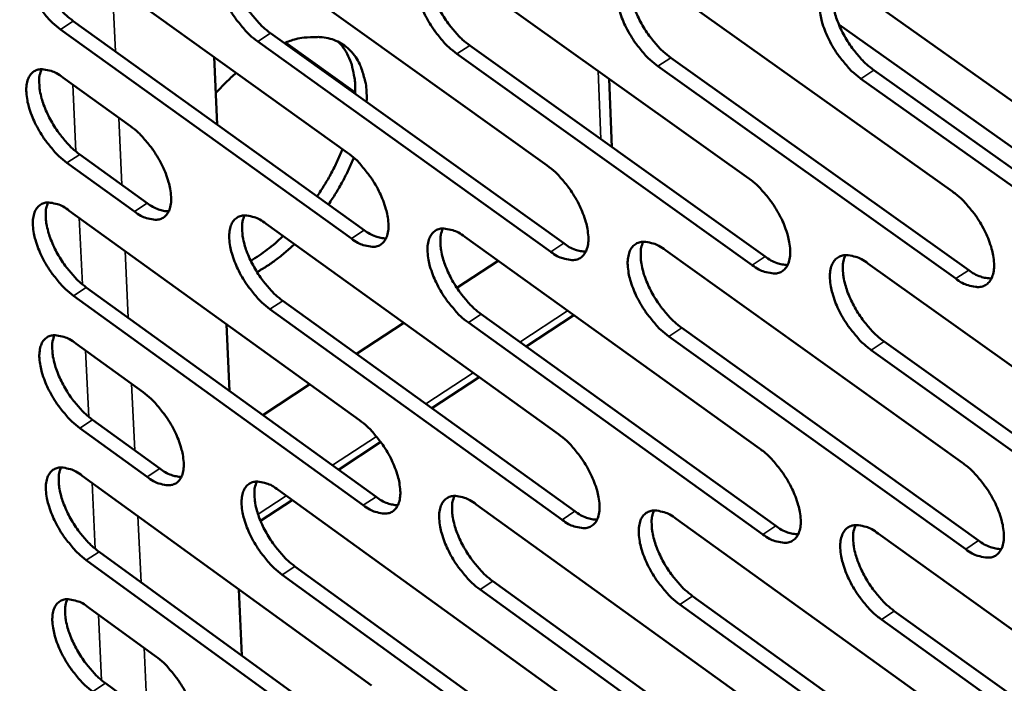
# Model space of a CAD drawing. Units: millimetres. Extents: x 65 to 5840, y 100 to 4100.
# Drawn here: x 4849 to 4915, y 2713 to 2757 of the extents above; entities that cross this region are included whole.
import ezdxf

# ---------------------------------------------------------------- set-up
doc = ezdxf.new("R2010")
doc.units = ezdxf.units.MM
doc.header["$LTSCALE"] = 20
doc.layers.add('Visible (ISO)', color=7, linetype='Continuous', lineweight=50)
doc.layers.add('Visible Narrow (ISO)', color=7, linetype='Continuous', lineweight=35)

msp = doc.modelspace()

# ---------------------------------------------------------------- linework, layer by layer
at = {"layer": 'Visible (ISO)'}
for p, q in [((4851.369, 2762.083), (4870.851, 2748.11)), ((4864.575, 2761.298), (4884.21, 2747.252)), ((4877.91, 2760.505), (4897.702, 2746.387)), ((4891.378, 2759.704), (4911.327, 2745.512)), ((4904.979, 2758.895), (4925.088, 2744.629)), ((4852.506, 2756.914), (4871.967, 2742.937)), ((4927.878, 2739.531), (4903.718, 2756.687)), ((4871.108, 2742.375), (4851.648, 2756.357)), ((4865.7, 2756.104), (4885.314, 2742.055)), ((4884.453, 2741.49), (4864.84, 2755.545)), ((4879.023, 2755.287), (4898.792, 2741.165)), ((4897.93, 2740.597), (4878.161, 2754.724)), ((4861.925, 2754.512), (4862.135, 2749.998)), ((4892.478, 2754.461), (4912.405, 2740.266)), ((4911.54, 2739.695), (4891.614, 2753.896)), ((4906.065, 2753.628), (4926.152, 2739.358)), ((4851.804, 2753.142), (4856.327, 2749.889)), ((4888.349, 2753.058), (4888.538, 2748.49)), ((4925.286, 2738.784), (4905.2, 2753.059)), ((4856.6, 2744.182), (4852.082, 2747.437)), ((4852.939, 2747.994), (4857.457, 2744.74)), ((4852.238, 2744.233), (4871.653, 2730.233)), ((4865.4, 2743.364), (4884.968, 2729.291)), ((4878.691, 2742.486), (4898.413, 2728.34)), ((4892.113, 2741.6), (4911.992, 2727.38)), ((4878.166, 2739.071), (4880.928, 2740.882)), ((4905.667, 2740.704), (4925.705, 2726.41)), ((4853.37, 2739.106), (4872.764, 2725.103)), ((4871.908, 2724.54), (4852.515, 2738.549)), ((4866.52, 2738.213), (4886.066, 2724.137)), ((4885.209, 2723.571), (4865.663, 2737.653)), ((4879.799, 2737.311), (4899.499, 2723.162)), ((4885.983, 2737.256), (4882.794, 2735.16)), ((4862.758, 2736.647), (4862.966, 2732.177)), ((4871.447, 2734.666), (4874.611, 2736.74)), ((4898.64, 2722.594), (4878.94, 2736.748)), ((4893.208, 2736.401), (4913.065, 2722.178)), ((4912.204, 2721.606), (4892.347, 2735.834)), ((4852.671, 2735.357), (4857.178, 2732.098)), ((4925.902, 2720.609), (4905.887, 2734.912)), ((4906.749, 2735.481), (4926.765, 2721.183)), ((4879.665, 2733.105), (4876.501, 2731.026)), ((4865.196, 2730.567), (4868.335, 2732.626)), ((4857.449, 2726.432), (4852.946, 2729.693)), ((4853.8, 2730.251), (4858.302, 2726.991)), ((4873.074, 2728.774), (4870.249, 2726.918)), ((4853.101, 2726.512), (4872.449, 2712.486)), ((4866.22, 2725.56), (4885.72, 2711.461)), ((4867.154, 2724.885), (4865.03, 2723.489)), ((4879.466, 2724.599), (4899.12, 2710.426)), ((4892.843, 2723.628), (4912.652, 2709.381)), ((4906.351, 2722.647), (4926.318, 2708.326)), ((4854.228, 2721.427), (4873.555, 2707.397)), ((4872.703, 2706.834), (4853.376, 2720.868)), ((4867.335, 2720.452), (4886.813, 2706.349)), ((4885.959, 2705.783), (4866.481, 2719.89)), ((4880.569, 2719.467), (4900.201, 2705.291)), ((4863.585, 2718.912), (4863.791, 2714.485)), ((4899.345, 2704.721), (4879.713, 2718.902)), ((4893.933, 2718.472), (4913.72, 2704.222)), ((4912.862, 2703.65), (4893.075, 2717.904)), ((4853.53, 2717.7), (4858.022, 2714.435)), ((4907.428, 2717.468), (4927.372, 2703.143)), ((4926.513, 2702.567), (4906.569, 2716.897)), ((4854.655, 2712.635), (4859.142, 2709.37))]:
    msp.add_line(p, q, dxfattribs=at)
at = {"layer": 'Visible (ISO)', "flags": 128}
for points in [[(4851.648, 2756.357, -0.020264), (4851.111, 2756.795, -0.036517), (4850.843, 2757.07, -0.006051), (4850.27, 2757.768, -0.019501), (4850.103, 2757.994, -0.018461), (4849.787, 2758.498, -0.018011), (4849.501, 2759.037, -0.021543), (4849.288, 2759.528, -0.019207), (4849.095, 2760.097, -0.029038), (4848.991, 2760.539, -0.024523), (4848.925, 2761.073, -0.044625), (4848.931, 2761.457, -0.041127), (4849.008, 2761.867, -0.070361), (4849.137, 2762.164, -0.073892), (4849.336, 2762.402, -0.083683), (4849.583, 2762.557, -0.081247), (4849.876, 2762.625, -0.055969), (4850.095, 2762.616, -0.024872), (4850.577, 2762.516, -0.061354), (4850.949, 2762.368, -0.048332), (4851.369, 2762.083)], [(4849.949, 2762.63, 0.033794), (4849.818, 2762.227, 0.060638), (4849.788, 2761.992, 0.015228), (4849.803, 2761.441, 0.031767), (4849.834, 2761.178, 0.019701), (4849.948, 2760.676, 0.02268), (4850.083, 2760.251, 0.016923), (4850.29, 2759.743, 0.018248), (4850.515, 2759.286, 0.016505), (4850.79, 2758.813, 0.016538), (4851.095, 2758.36, 0.018092), (4851.239, 2758.175, 0.005141), (4851.777, 2757.548, 0.034046), (4852.02, 2757.306, 0.018678), (4852.506, 2756.914)], [(4864.84, 2755.545, -0.020331), (4864.299, 2755.984, -0.036604), (4864.029, 2756.262, -0.006086), (4863.452, 2756.962, -0.019568), (4863.284, 2757.189, -0.018558), (4862.966, 2757.696, -0.018096), (4862.679, 2758.238, -0.021668), (4862.466, 2758.732, -0.01932), (4862.272, 2759.304, -0.029205), (4862.169, 2759.748, -0.024697), (4862.104, 2760.283, -0.044818), (4862.111, 2760.67, -0.041377), (4862.19, 2761.081, -0.070385), (4862.321, 2761.38, -0.073833), (4862.522, 2761.619, -0.083237), (4862.773, 2761.774, -0.080814), (4863.069, 2761.843, -0.055659), (4863.29, 2761.833, -0.024755), (4863.776, 2761.733, -0.061255), (4864.151, 2761.584, -0.048173), (4864.575, 2761.298)], [(4863.133, 2761.847, 0.033943), (4863, 2761.443, 0.060821), (4862.97, 2761.207, 0.015333), (4862.983, 2760.653, 0.031916), (4863.014, 2760.388, 0.019819), (4863.128, 2759.885, 0.022803), (4863.263, 2759.457, 0.017011), (4863.471, 2758.947, 0.018345), (4863.696, 2758.488, 0.016575), (4863.973, 2758.013, 0.016618), (4864.279, 2757.558, 0.018147), (4864.425, 2757.371, 0.005167), (4864.965, 2756.742, 0.034118), (4865.21, 2756.498, 0.018733), (4865.7, 2756.104)], [(4878.161, 2754.724, -0.020398), (4877.617, 2755.166, -0.03669), (4877.344, 2755.445, -0.006121), (4876.764, 2756.149, -0.019635), (4876.595, 2756.377, -0.018656), (4876.275, 2756.886, -0.018182), (4875.987, 2757.431, -0.021794), (4875.773, 2757.927, -0.019434), (4875.579, 2758.502, -0.029373), (4875.476, 2758.949, -0.024875), (4875.412, 2759.486, -0.045013), (4875.42, 2759.875, -0.041628), (4875.501, 2760.288, -0.070405), (4875.634, 2760.589, -0.073771), (4875.838, 2760.828, -0.082788), (4876.092, 2760.984, -0.080381), (4876.391, 2761.053, -0.05535), (4876.614, 2761.043, -0.024639), (4877.105, 2760.942, -0.061155), (4877.483, 2760.793, -0.048014), (4877.91, 2760.505)], [(4876.447, 2761.057, 0.034093), (4876.312, 2760.651, 0.061001), (4876.281, 2760.413, 0.015438), (4876.292, 2759.857, 0.032065), (4876.323, 2759.591, 0.019938), (4876.436, 2759.085, 0.022926), (4876.572, 2758.655, 0.0171), (4876.78, 2758.142, 0.018443), (4877.007, 2757.682, 0.016646), (4877.285, 2757.204, 0.016698), (4877.593, 2756.747, 0.018203), (4877.739, 2756.56, 0.005194), (4878.283, 2755.927, 0.03419), (4878.53, 2755.682, 0.018788), (4879.023, 2755.287)], [(4891.614, 2753.896, -0.020466), (4891.066, 2754.34, -0.036777), (4890.791, 2754.62, -0.006157), (4890.207, 2755.327, -0.019702), (4890.037, 2755.557, -0.018756), (4889.716, 2756.068, -0.018269), (4889.426, 2756.616, -0.021922), (4889.211, 2757.115, -0.01955), (4889.017, 2757.692, -0.029544), (4888.914, 2758.142, -0.025054), (4888.851, 2758.681, -0.045208), (4888.86, 2759.073, -0.041879), (4888.943, 2759.487, -0.070422), (4889.079, 2759.789, -0.073706), (4889.285, 2760.029, -0.082337), (4889.542, 2760.186, -0.079948), (4889.844, 2760.256, -0.055042), (4890.07, 2760.246, -0.024521), (4890.565, 2760.144, -0.061054), (4890.946, 2759.994, -0.047853), (4891.378, 2759.704)], [(4889.893, 2760.259, 0.034241), (4889.755, 2759.851, 0.061179), (4889.723, 2759.612, 0.015542), (4889.733, 2759.054, 0.032213), (4889.763, 2758.786, 0.020058), (4889.876, 2758.278, 0.023049), (4890.012, 2757.846, 0.017189), (4890.221, 2757.33, 0.018541), (4890.448, 2756.868, 0.016717), (4890.728, 2756.388, 0.016778), (4891.037, 2755.929, 0.018258), (4891.185, 2755.74, 0.00522), (4891.732, 2755.105, 0.034261), (4891.981, 2754.859, 0.018843), (4892.478, 2754.461)], [(4905.2, 2753.059, -0.020534), (4904.648, 2753.505, -0.036864), (4904.37, 2753.787, -0.006193), (4903.784, 2754.498, -0.01977), (4903.612, 2754.729, -0.018856), (4903.289, 2755.243, -0.018357), (4902.997, 2755.793, -0.022051), (4902.782, 2756.294, -0.019667), (4902.588, 2756.875, -0.029716), (4902.485, 2757.327, -0.025236), (4902.423, 2757.869, -0.045403), (4902.434, 2758.262, -0.042132), (4902.519, 2758.678, -0.070436), (4902.657, 2758.981, -0.073637), (4902.866, 2759.223, -0.081883), (4903.126, 2759.381, -0.079514), (4903.431, 2759.45, -0.054734), (4903.659, 2759.44, -0.024404), (4904.159, 2759.337, -0.060952), (4904.542, 2759.187, -0.047693), (4904.979, 2758.895)], [(4903.471, 2759.453, 0.034388), (4903.331, 2759.044, 0.061354), (4903.298, 2758.803, 0.015645), (4903.307, 2758.242, 0.032361), (4903.337, 2757.972, 0.020178), (4903.449, 2757.462, 0.023173), (4903.585, 2757.028, 0.017278), (4903.795, 2756.51, 0.01864), (4904.023, 2756.045, 0.016788), (4904.304, 2755.563, 0.016859), (4904.615, 2755.102, 0.018314), (4904.764, 2754.912, 0.005247), (4905.315, 2754.274, 0.034332), (4905.565, 2754.027, 0.018898), (4906.065, 2753.628)], [(4866.619, 2755.445, -0.031669), (4867.398, 2755.71, -0.047361), (4867.94, 2755.804, -0.012311), (4868.818, 2755.848, -0.032574), (4869.15, 2755.835, -0.042539), (4869.681, 2755.734, -0.041375), (4870.201, 2755.54, -0.045735), (4870.655, 2755.273, -0.04578), (4871.053, 2754.929, -0.041096), (4871.404, 2754.497, -0.04235), (4871.671, 2754.027, -0.032261), (4871.79, 2753.717, -0.012157), (4872.033, 2752.87, -0.047029), (4872.12, 2752.327, -0.031398), (4872.123, 2751.503)], [(4871.362, 2752.049, 0.022304), (4871.363, 2752.705, 0.035971), (4871.317, 2753.11, 0.006653), (4871.169, 2753.841, 0.022413), (4871.113, 2754.056, 0.028912), (4871.028, 2754.28, 0.010763), (4870.754, 2754.864, 0.049629), (4870.591, 2755.124, 0.029137), (4870.248, 2755.516)], [(4852.082, 2747.437, -0.020204), (4851.547, 2747.875, -0.036414), (4851.279, 2748.15, -0.006018), (4850.706, 2748.848, -0.019442), (4850.54, 2749.072, -0.018432), (4850.225, 2749.575, -0.017971), (4849.939, 2750.114, -0.021535), (4849.727, 2750.604, -0.019182), (4849.534, 2751.172, -0.029069), (4849.431, 2751.612, -0.024532), (4849.365, 2752.144, -0.044746), (4849.37, 2752.527, -0.041275), (4849.447, 2752.934, -0.070617), (4849.576, 2753.231, -0.074215), (4849.774, 2753.466, -0.083796), (4850.022, 2753.62, -0.081279), (4850.314, 2753.687, -0.055765), (4850.533, 2753.677, -0.024754), (4851.014, 2753.576, -0.061156), (4851.385, 2753.427, -0.048164), (4851.804, 2753.142)], [(4850.384, 2753.692, 0.033692), (4850.254, 2753.29, 0.060496), (4850.226, 2753.056, 0.01515), (4850.241, 2752.506, 0.031673), (4850.273, 2752.244, 0.019637), (4850.387, 2751.745, 0.02261), (4850.523, 2751.321, 0.016867), (4850.729, 2750.815, 0.01819), (4850.954, 2750.36, 0.016444), (4851.228, 2749.889, 0.016482), (4851.532, 2749.437, 0.018015), (4851.676, 2749.253, 0.005099), (4852.212, 2748.627, 0.03391), (4852.454, 2748.386, 0.018597), (4852.939, 2747.994)], [(4862.037, 2752.099, -0.007853), (4862.368, 2752.456, -0.007853), (4862.71, 2752.802, -0.007678), (4863.054, 2753.13, -0.007678), (4863.409, 2753.447)], [(4856.327, 2749.889, -0.020238), (4856.864, 2749.45, -0.036467), (4857.133, 2749.174, -0.006041), (4857.707, 2748.475, -0.019476), (4857.874, 2748.249, -0.018485), (4858.191, 2747.745, -0.018014), (4858.477, 2747.206, -0.021613), (4858.69, 2746.714, -0.019248), (4858.882, 2746.145, -0.029201), (4858.986, 2745.704, -0.024665), (4859.051, 2745.172, -0.044972), (4859.044, 2744.788, -0.04159), (4858.966, 2744.381, -0.070857), (4858.835, 2744.085, -0.074521), (4858.636, 2743.85, -0.083606), (4858.387, 2743.698, -0.08108), (4858.094, 2743.632, -0.055363), (4857.874, 2743.643, -0.024584), (4857.392, 2743.746, -0.060896), (4857.02, 2743.895, -0.047897), (4856.6, 2744.182)], [(4868.817, 2745.199, 0.014022), (4869.313, 2745.961, 0.014022), (4869.767, 2746.749, 0.013621), (4870.164, 2747.539, 0.013621), (4870.518, 2748.348)], [(4870.851, 2748.11, -0.020305), (4871.392, 2747.669, -0.036551), (4871.663, 2747.391, -0.006076), (4872.241, 2746.688, -0.019544), (4872.409, 2746.461, -0.018589), (4872.727, 2745.954, -0.018104), (4873.015, 2745.412, -0.021749), (4873.228, 2744.918, -0.019371), (4873.421, 2744.346, -0.029388), (4873.524, 2743.902, -0.02486), (4873.589, 2743.368, -0.045198), (4873.581, 2742.982, -0.041882), (4873.5, 2742.573, -0.070906), (4873.367, 2742.276, -0.074482), (4873.165, 2742.04, -0.083121), (4872.913, 2741.887, -0.080608), (4872.616, 2741.821, -0.055008), (4872.394, 2741.832, -0.024447), (4871.907, 2741.936, -0.06077), (4871.533, 2742.086, -0.047709), (4871.108, 2742.375)], [(4871.268, 2747.775, -0.013496), (4870.915, 2746.972, -0.013496), (4870.52, 2746.19, -0.013886), (4870.07, 2745.408, -0.013886), (4869.577, 2744.653)], [(4884.21, 2747.252, -0.020373), (4884.756, 2746.809, -0.036637), (4885.029, 2746.53, -0.006111), (4885.61, 2745.824, -0.01961), (4885.78, 2745.595, -0.018687), (4886.099, 2745.087, -0.01819), (4886.388, 2744.541, -0.021877), (4886.602, 2744.045, -0.019486), (4886.796, 2743.47, -0.029559), (4886.898, 2743.024, -0.025039), (4886.962, 2742.487, -0.045395), (4886.952, 2742.099, -0.042136), (4886.87, 2741.689, -0.070924), (4886.735, 2741.39, -0.074415), (4886.53, 2741.154, -0.082667), (4886.275, 2741, -0.080175), (4885.975, 2740.934, -0.054703), (4885.751, 2740.945, -0.024331), (4885.259, 2741.05, -0.060671), (4884.882, 2741.2, -0.047551), (4884.453, 2741.49)], [(4897.702, 2746.387, -0.02044), (4898.251, 2745.942, -0.036724), (4898.526, 2745.66, -0.006147), (4899.111, 2744.952, -0.019678), (4899.282, 2744.721, -0.018787), (4899.603, 2744.21, -0.018277), (4899.894, 2743.662, -0.022005), (4900.108, 2743.163, -0.019602), (4900.302, 2742.585, -0.029731), (4900.404, 2742.137, -0.025221), (4900.466, 2741.598, -0.045592), (4900.456, 2741.207, -0.042391), (4900.371, 2740.796, -0.070938), (4900.234, 2740.496, -0.074344), (4900.026, 2740.258, -0.08221), (4899.768, 2740.104, -0.079741), (4899.465, 2740.037, -0.054398), (4899.239, 2740.049, -0.024215), (4898.743, 2740.154, -0.060572), (4898.363, 2740.305, -0.047392), (4897.93, 2740.597)], [(4911.327, 2745.512, -0.020508), (4911.88, 2745.065, -0.036811), (4912.158, 2744.782, -0.006182), (4912.746, 2744.071, -0.019745), (4912.918, 2743.839, -0.018887), (4913.241, 2743.325, -0.018364), (4913.533, 2742.774, -0.022135), (4913.748, 2742.273, -0.019721), (4913.942, 2741.692, -0.029905), (4914.044, 2741.241, -0.025405), (4914.105, 2740.7, -0.04579), (4914.094, 2740.307, -0.042646), (4914.007, 2739.894, -0.070949), (4913.867, 2739.592, -0.074269), (4913.657, 2739.354, -0.081751), (4913.395, 2739.199, -0.079306), (4913.089, 2739.132, -0.054094), (4912.861, 2739.144, -0.024098), (4912.36, 2739.25, -0.060471), (4911.977, 2739.401, -0.047233), (4911.54, 2739.695)], [(4852.515, 2738.549, -0.020143), (4851.98, 2738.987, -0.036312), (4851.713, 2739.262, -0.005985), (4851.141, 2739.959, -0.019383), (4850.976, 2740.183, -0.018403), (4850.661, 2740.685, -0.017931), (4850.376, 2741.223, -0.021526), (4850.164, 2741.712, -0.019158), (4849.971, 2742.278, -0.029099), (4849.868, 2742.717, -0.024542), (4849.802, 2743.247, -0.044867), (4849.808, 2743.629, -0.041424), (4849.885, 2744.035, -0.070873), (4850.014, 2744.33, -0.074539), (4850.212, 2744.564, -0.083907), (4850.459, 2744.716, -0.081308), (4850.75, 2744.782, -0.055561), (4850.968, 2744.771, -0.024636), (4851.449, 2744.668, -0.060958), (4851.82, 2744.519, -0.047997), (4852.238, 2744.233)], [(4850.817, 2744.786, 0.03359), (4850.689, 2744.385, 0.060354), (4850.661, 2744.152, 0.015072), (4850.678, 2743.603, 0.031578), (4850.71, 2743.343, 0.019572), (4850.825, 2742.846, 0.022541), (4850.96, 2742.423, 0.01681), (4851.167, 2741.919, 0.018132), (4851.391, 2741.466, 0.016383), (4851.665, 2740.996, 0.016425), (4851.968, 2740.547, 0.017938), (4852.11, 2740.364, 0.005057), (4852.646, 2739.739, 0.033775), (4852.887, 2739.498, 0.018517), (4853.37, 2739.106)], [(4857.457, 2744.74, 0.044235), (4857.816, 2744.496, 0.044235), (4858.213, 2744.318, 0.035163), (4858.546, 2744.229, 0.035163), (4858.889, 2744.187)], [(4865.663, 2737.653, -0.020209), (4865.125, 2738.093, -0.036397), (4864.855, 2738.37, -0.00602), (4864.28, 2739.07, -0.019449), (4864.113, 2739.296, -0.0185), (4863.797, 2739.8, -0.018015), (4863.51, 2740.34, -0.021651), (4863.298, 2740.831, -0.019271), (4863.105, 2741.401, -0.029267), (4863.002, 2741.842, -0.024718), (4862.937, 2742.374, -0.045063), (4862.944, 2742.758, -0.041677), (4863.023, 2743.165, -0.070898), (4863.154, 2743.462, -0.074478), (4863.355, 2743.696, -0.083457), (4863.604, 2743.849, -0.080875), (4863.899, 2743.916, -0.055254), (4864.12, 2743.904, -0.024521), (4864.604, 2743.801, -0.060861), (4864.978, 2743.652, -0.04784), (4865.4, 2743.364)], [(4863.958, 2743.919, 0.03374), (4863.828, 2743.517, 0.060538), (4863.799, 2743.282, 0.015177), (4863.814, 2742.732, 0.031726), (4863.846, 2742.47, 0.019688), (4863.961, 2741.97, 0.022662), (4864.096, 2741.546, 0.016897), (4864.304, 2741.039, 0.018228), (4864.528, 2740.584, 0.016452), (4864.804, 2740.112, 0.016503), (4865.108, 2739.66, 0.017992), (4865.252, 2739.476, 0.005083), (4865.79, 2738.849, 0.033846), (4866.034, 2738.606, 0.01857), (4866.52, 2738.213)], [(4871.967, 2742.937, 0.044634), (4872.332, 2742.689, 0.044634), (4872.735, 2742.51, 0.03547), (4873.074, 2742.42, 0.03547), (4873.423, 2742.38)], [(4878.94, 2736.748, -0.020276), (4878.398, 2737.19, -0.036483), (4878.126, 2737.469, -0.006054), (4877.547, 2738.172, -0.019515), (4877.379, 2738.399, -0.018598), (4877.061, 2738.906, -0.0181), (4876.774, 2739.449, -0.021777), (4876.56, 2739.942, -0.019385), (4876.367, 2740.514, -0.029436), (4876.265, 2740.958, -0.024895), (4876.201, 2741.493, -0.045259), (4876.209, 2741.879, -0.04193), (4876.29, 2742.287, -0.070919), (4876.423, 2742.585, -0.074414), (4876.626, 2742.821, -0.083005), (4876.879, 2742.974, -0.080442), (4877.177, 2743.041, -0.054947), (4877.399, 2743.03, -0.024406), (4877.888, 2742.926, -0.060762), (4878.265, 2742.775, -0.047682), (4878.691, 2742.486)], [(4877.227, 2743.044, 0.033888), (4877.095, 2742.64, 0.060719), (4877.065, 2742.404, 0.015281), (4877.079, 2741.851, 0.031874), (4877.111, 2741.588, 0.019806), (4877.225, 2741.086, 0.022784), (4877.361, 2740.659, 0.016984), (4877.569, 2740.15, 0.018324), (4877.794, 2739.693, 0.016522), (4878.071, 2739.219, 0.016582), (4878.377, 2738.765, 0.018047), (4878.522, 2738.58, 0.005109), (4879.064, 2737.95, 0.033916), (4879.309, 2737.706, 0.018624), (4879.799, 2737.311)], [(4864.379, 2740.876, 0.012696), (4864.937, 2741.239, 0.012696), (4865.475, 2741.629, 0.013411), (4866.022, 2742.071, 0.013411), (4866.544, 2742.541)], [(4892.347, 2735.834, -0.020343), (4891.801, 2736.278, -0.036569), (4891.527, 2736.559, -0.006089), (4890.945, 2737.265, -0.019582), (4890.776, 2737.494, -0.018696), (4890.456, 2738.003, -0.018186), (4890.167, 2738.549, -0.021904), (4889.953, 2739.044, -0.0195), (4889.76, 2739.619, -0.029607), (4889.657, 2740.066, -0.025075), (4889.594, 2740.602, -0.045456), (4889.604, 2740.991, -0.042184), (4889.687, 2741.401, -0.070936), (4889.822, 2741.7, -0.074346), (4890.028, 2741.937, -0.08255), (4890.284, 2742.091, -0.080008), (4890.585, 2742.158, -0.054641), (4890.81, 2742.146, -0.02429), (4891.303, 2742.042, -0.060663), (4891.682, 2741.891, -0.047524), (4892.113, 2741.6)], [(4890.627, 2742.16, 0.034036), (4890.493, 2741.755, 0.060897), (4890.462, 2741.517, 0.015384), (4890.474, 2740.962, 0.032021), (4890.506, 2740.697, 0.019924), (4890.619, 2740.193, 0.022906), (4890.755, 2739.764, 0.017072), (4890.964, 2739.253, 0.018421), (4891.191, 2738.794, 0.016592), (4891.469, 2738.317, 0.016661), (4891.777, 2737.862, 0.018101), (4891.923, 2737.675, 0.005134), (4892.467, 2737.042, 0.033986), (4892.714, 2736.797, 0.018678), (4893.208, 2736.401)], [(4867.304, 2741.994, -0.015898), (4866.701, 2741.454, -0.015898), (4866.064, 2740.953, -0.014875), (4865.441, 2740.521, -0.014875), (4864.793, 2740.128)], [(4885.314, 2742.055, 0.044997), (4885.684, 2741.804, 0.044997), (4886.094, 2741.624, 0.035753), (4886.438, 2741.535, 0.035753), (4886.792, 2741.496)], [(4898.792, 2741.165, 0.04536), (4899.169, 2740.911, 0.04536), (4899.584, 2740.73, 0.036037), (4899.934, 2740.641, 0.036037), (4900.292, 2740.603)], [(4905.887, 2734.912, -0.02041), (4905.337, 2735.358, -0.036655), (4905.06, 2735.64, -0.006124), (4904.475, 2736.349, -0.019649), (4904.304, 2736.58, -0.018796), (4903.983, 2737.091, -0.018273), (4903.692, 2737.639, -0.022033), (4903.478, 2738.138, -0.019617), (4903.284, 2738.716, -0.029779), (4903.182, 2739.164, -0.025258), (4903.12, 2739.703, -0.045654), (4903.131, 2740.094, -0.042439), (4903.216, 2740.505, -0.07095), (4903.354, 2740.806, -0.074274), (4903.562, 2741.044, -0.082093), (4903.821, 2741.199, -0.079574), (4904.125, 2741.266, -0.054337), (4904.352, 2741.254, -0.024173), (4904.851, 2741.149, -0.060563), (4905.233, 2740.997, -0.047365), (4905.667, 2740.704)], [(4904.159, 2741.268, 0.034183), (4904.022, 2740.861, 0.061073), (4903.991, 2740.622, 0.015487), (4904.002, 2740.064, 0.032168), (4904.033, 2739.797, 0.020043), (4904.146, 2739.291, 0.023028), (4904.282, 2738.86, 0.01716), (4904.492, 2738.346, 0.018519), (4904.719, 2737.885, 0.016662), (4904.999, 2737.406, 0.01674), (4905.308, 2736.949, 0.018156), (4905.456, 2736.761, 0.00516), (4906.003, 2736.126, 0.034056), (4906.252, 2735.879, 0.018732), (4906.749, 2735.481)], [(4912.405, 2740.266, 0.045724), (4912.786, 2740.009, 0.045724), (4913.208, 2739.826, 0.036321), (4913.563, 2739.737, 0.036321), (4913.927, 2739.701)], [(4852.946, 2729.693, -0.020083), (4852.413, 2730.131, -0.03621), (4852.146, 2730.406, -0.005953), (4851.575, 2731.103, -0.019325), (4851.41, 2731.327, -0.018375), (4851.095, 2731.828, -0.017891), (4850.811, 2732.364, -0.021518), (4850.599, 2732.851, -0.019134), (4850.407, 2733.417, -0.02913), (4850.304, 2733.854, -0.024552), (4850.238, 2734.383, -0.044989), (4850.244, 2734.763, -0.041574), (4850.321, 2735.167, -0.07113), (4850.45, 2735.461, -0.074863), (4850.647, 2735.693, -0.084017), (4850.894, 2735.844, -0.081335), (4851.185, 2735.908, -0.055356), (4851.403, 2735.897, -0.024519), (4851.882, 2735.793, -0.060762), (4852.253, 2735.643, -0.04783), (4852.671, 2735.357)], [(4851.248, 2735.912, 0.033488), (4851.123, 2735.512, 0.060212), (4851.095, 2735.28, 0.014994), (4851.113, 2734.733, 0.031483), (4851.146, 2734.474, 0.019507), (4851.261, 2733.978, 0.022471), (4851.396, 2733.558, 0.016754), (4851.603, 2733.055, 0.018075), (4851.826, 2732.604, 0.016323), (4852.099, 2732.136, 0.016369), (4852.402, 2731.688, 0.017862), (4852.544, 2731.506, 0.005016), (4853.078, 2730.882, 0.033641), (4853.318, 2730.642, 0.018437), (4853.8, 2730.251)], [(4857.178, 2732.098, -0.020117), (4857.713, 2731.659, -0.036262), (4857.981, 2731.383, -0.005975), (4858.554, 2730.684, -0.019359), (4858.72, 2730.46, -0.018427), (4859.035, 2729.958, -0.017934), (4859.32, 2729.42, -0.021595), (4859.532, 2728.931, -0.0192), (4859.724, 2728.364, -0.029262), (4859.827, 2727.926, -0.024685), (4859.892, 2727.397, -0.045216), (4859.885, 2727.017, -0.041892), (4859.807, 2726.613, -0.071371), (4859.677, 2726.32, -0.075166), (4859.478, 2726.089, -0.08382), (4859.23, 2725.939, -0.081131), (4858.937, 2725.875, -0.054955), (4858.719, 2725.888, -0.02435), (4858.238, 2725.994, -0.060505), (4857.868, 2726.144, -0.047564), (4857.449, 2726.432)], [(4871.653, 2730.233, -0.020184), (4872.192, 2729.792, -0.036345), (4872.463, 2729.514, -0.00601), (4873.039, 2728.812, -0.019425), (4873.206, 2728.586, -0.01853), (4873.523, 2728.082, -0.018023), (4873.81, 2727.541, -0.021732), (4874.022, 2727.05, -0.019322), (4874.214, 2726.48, -0.02945), (4874.317, 2726.04, -0.02488), (4874.381, 2725.508, -0.045445), (4874.373, 2725.125, -0.042186), (4874.293, 2724.72, -0.07142), (4874.16, 2724.426, -0.075125), (4873.958, 2724.194, -0.083331), (4873.707, 2724.044, -0.080659), (4873.411, 2723.98, -0.054603), (4873.191, 2723.993, -0.024215), (4872.705, 2724.099, -0.060381), (4872.332, 2724.25, -0.047378), (4871.908, 2724.54)], [(4884.968, 2729.291, -0.02025), (4885.511, 2728.848, -0.03643), (4885.783, 2728.569, -0.006044), (4886.363, 2727.864, -0.019491), (4886.531, 2727.636, -0.018628), (4886.85, 2727.13, -0.018108), (4887.138, 2726.586, -0.021859), (4887.351, 2726.093, -0.019436), (4887.544, 2725.52, -0.029621), (4887.646, 2725.077, -0.025061), (4887.709, 2724.544, -0.045643), (4887.7, 2724.158, -0.042443), (4887.617, 2723.752, -0.071438), (4887.483, 2723.456, -0.075055), (4887.278, 2723.223, -0.082873), (4887.024, 2723.072, -0.080225), (4886.725, 2723.008, -0.0543), (4886.502, 2723.021, -0.0241), (4886.012, 2723.129, -0.060283), (4885.636, 2723.28, -0.047222), (4885.209, 2723.571)], [(4898.413, 2728.34, -0.020317), (4898.961, 2727.895, -0.036516), (4899.235, 2727.614, -0.006079), (4899.818, 2726.906, -0.019558), (4899.988, 2726.677, -0.018727), (4900.308, 2726.168, -0.018194), (4900.597, 2725.621, -0.021987), (4900.811, 2725.126, -0.019552), (4901.004, 2724.55, -0.029794), (4901.106, 2724.105, -0.025243), (4901.168, 2723.569, -0.045843), (4901.157, 2723.182, -0.042701), (4901.073, 2722.774, -0.071453), (4900.936, 2722.477, -0.074981), (4900.729, 2722.243, -0.082413), (4900.472, 2722.091, -0.079791), (4900.17, 2722.027, -0.053998), (4899.945, 2722.041, -0.023985), (4899.45, 2722.148, -0.060185), (4899.071, 2722.301, -0.047066), (4898.64, 2722.594)], [(4853.376, 2720.868, -0.020024), (4852.843, 2721.307, -0.036108), (4852.577, 2721.582, -0.00592), (4852.006, 2722.279, -0.019267), (4851.842, 2722.502, -0.018346), (4851.528, 2723.001, -0.017851), (4851.244, 2723.537, -0.021509), (4851.033, 2724.023, -0.01911), (4850.841, 2724.588, -0.02916), (4850.739, 2725.023, -0.024562), (4850.673, 2725.55, -0.04511), (4850.679, 2725.929, -0.041724), (4850.756, 2726.331, -0.071387), (4850.884, 2726.623, -0.075186), (4851.081, 2726.854, -0.084124), (4851.328, 2727.003, -0.08136), (4851.618, 2727.067, -0.055151), (4851.836, 2727.055, -0.024402), (4852.314, 2726.949, -0.060566), (4852.684, 2726.799, -0.047663), (4853.101, 2726.512)], [(4851.679, 2727.07, 0.033387), (4851.554, 2726.671, 0.060069), (4851.528, 2726.44, 0.014916), (4851.547, 2725.895, 0.031388), (4851.58, 2725.637, 0.019443), (4851.695, 2725.143, 0.022401), (4851.831, 2724.724, 0.016698), (4852.037, 2724.224, 0.018017), (4852.26, 2723.774, 0.016263), (4852.533, 2723.307, 0.016312), (4852.834, 2722.861, 0.017786), (4852.975, 2722.68, 0.004975), (4853.508, 2722.058, 0.033507), (4853.748, 2721.818, 0.018357), (4854.228, 2721.427)], [(4858.302, 2726.991, 0.044265), (4858.662, 2726.745, 0.044265), (4859.059, 2726.566, 0.035116), (4859.393, 2726.475, 0.035116), (4859.736, 2726.432)], [(4911.992, 2727.38, -0.020384), (4912.543, 2726.933, -0.036602), (4912.82, 2726.65, -0.006114), (4913.406, 2725.939, -0.019624), (4913.577, 2725.708, -0.018827), (4913.899, 2725.197, -0.018281), (4914.19, 2724.647, -0.022117), (4914.404, 2724.149, -0.01967), (4914.597, 2723.571, -0.029969), (4914.699, 2723.123, -0.025428), (4914.76, 2722.585, -0.046042), (4914.748, 2722.196, -0.042959), (4914.662, 2721.787, -0.071464), (4914.522, 2721.488, -0.074904), (4914.313, 2721.253, -0.08195), (4914.052, 2721.101, -0.079356), (4913.747, 2721.037, -0.053697), (4913.52, 2721.05, -0.023869), (4913.02, 2721.158, -0.060086), (4912.639, 2721.311, -0.046908), (4912.204, 2721.606)], [(4866.481, 2719.89, -0.020089), (4865.944, 2720.331, -0.036193), (4865.675, 2720.607, -0.005954), (4865.102, 2721.307, -0.019332), (4864.936, 2721.531, -0.018442), (4864.621, 2722.033, -0.017935), (4864.336, 2722.572, -0.021634), (4864.124, 2723.06, -0.019222), (4863.932, 2723.627, -0.029328), (4863.829, 2724.065, -0.024738), (4863.765, 2724.595, -0.045308), (4863.772, 2724.976, -0.041979), (4863.85, 2725.379, -0.071412), (4863.981, 2725.673, -0.075123), (4864.181, 2725.904, -0.08367), (4864.43, 2726.054, -0.080927), (4864.724, 2726.118, -0.054847), (4864.943, 2726.105, -0.024288), (4865.426, 2725.999, -0.06047), (4865.799, 2725.849, -0.047508), (4866.22, 2725.56)], [(4864.776, 2726.121, 0.033535), (4864.65, 2725.72, 0.060253), (4864.622, 2725.488, 0.01502), (4864.64, 2724.94, 0.031536), (4864.673, 2724.681, 0.019558), (4864.788, 2724.185, 0.022521), (4864.923, 2723.764, 0.016783), (4865.13, 2723.261, 0.018111), (4865.354, 2722.809, 0.016331), (4865.628, 2722.34, 0.016389), (4865.932, 2721.892, 0.01784), (4866.074, 2721.71, 0.005), (4866.609, 2721.085, 0.033577), (4866.851, 2720.844, 0.01841), (4867.335, 2720.452)], [(4872.764, 2725.103, 0.044665), (4873.129, 2724.853, 0.044665), (4873.533, 2724.672, 0.035422), (4873.872, 2724.582, 0.035422), (4874.221, 2724.54)], [(4879.713, 2718.902, -0.020155), (4879.173, 2719.345, -0.036277), (4878.902, 2719.623, -0.005988), (4878.325, 2720.326, -0.019397), (4878.158, 2720.552, -0.018539), (4877.842, 2721.056, -0.018019), (4877.555, 2721.597, -0.021759), (4877.342, 2722.088, -0.019336), (4877.15, 2722.658, -0.029498), (4877.048, 2723.098, -0.024916), (4876.984, 2723.63, -0.045506), (4876.992, 2724.013, -0.042236), (4877.073, 2724.418, -0.071433), (4877.206, 2724.713, -0.075055), (4877.408, 2724.945, -0.083214), (4877.66, 2725.096, -0.080493), (4877.957, 2725.16, -0.054543), (4878.179, 2725.147, -0.024174), (4878.666, 2725.04, -0.060373), (4879.041, 2724.889, -0.047352), (4879.466, 2724.599)], [(4878.001, 2725.162, 0.033683), (4877.873, 2724.76, 0.060435), (4877.844, 2724.526, 0.015124), (4877.861, 2723.976, 0.031683), (4877.893, 2723.716, 0.019674), (4878.008, 2723.217, 0.022642), (4878.144, 2722.794, 0.016869), (4878.351, 2722.289, 0.018206), (4878.576, 2721.835, 0.016399), (4878.852, 2721.364, 0.016467), (4879.156, 2720.914, 0.017893), (4879.3, 2720.731, 0.005025), (4879.839, 2720.103, 0.033645), (4880.082, 2719.86, 0.018463), (4880.569, 2719.467)], [(4886.066, 2724.137, 0.045029), (4886.437, 2723.885, 0.045029), (4886.847, 2723.703, 0.035705), (4887.191, 2723.612, 0.035705), (4887.545, 2723.572)], [(4893.075, 2717.904, -0.020221), (4892.531, 2718.349, -0.036362), (4892.258, 2718.629, -0.006022), (4891.678, 2719.335, -0.019463), (4891.509, 2719.562, -0.018637), (4891.191, 2720.069, -0.018105), (4890.903, 2720.613, -0.021887), (4890.69, 2721.106, -0.019451), (4890.497, 2721.679, -0.02967), (4890.395, 2722.122, -0.025097), (4890.332, 2722.655, -0.045705), (4890.342, 2723.041, -0.042492), (4890.425, 2723.447, -0.071451), (4890.56, 2723.743, -0.074985), (4890.765, 2723.977, -0.082756), (4891.02, 2724.128, -0.080059), (4891.32, 2724.192, -0.05424), (4891.544, 2724.179, -0.024059), (4892.036, 2724.072, -0.060275), (4892.414, 2723.92, -0.047196), (4892.843, 2723.628)], [(4891.355, 2724.194, 0.033831), (4891.225, 2723.791, 0.060614), (4891.196, 2723.555, 0.015227), (4891.211, 2723.003, 0.031829), (4891.243, 2722.741, 0.01979), (4891.357, 2722.24, 0.022763), (4891.493, 2721.815, 0.016956), (4891.702, 2721.307, 0.018302), (4891.927, 2720.852, 0.016468), (4892.204, 2720.378, 0.016545), (4892.511, 2719.926, 0.017946), (4892.655, 2719.742, 0.00505), (4893.197, 2719.111, 0.033714), (4893.442, 2718.867, 0.018515), (4893.933, 2718.472)], [(4899.499, 2723.162, 0.045394), (4899.876, 2722.907, 0.045394), (4900.292, 2722.723, 0.035988), (4900.641, 2722.633, 0.035988), (4901, 2722.594)], [(4906.569, 2716.897, -0.020287), (4906.02, 2717.344, -0.036447), (4905.745, 2717.625, -0.006057), (4905.162, 2718.334, -0.019529), (4904.992, 2718.563, -0.018736), (4904.672, 2719.072, -0.018191), (4904.382, 2719.619, -0.022015), (4904.169, 2720.115, -0.019567), (4903.976, 2720.69, -0.029843), (4903.874, 2721.135, -0.02528), (4903.812, 2721.671, -0.045905), (4903.823, 2722.059, -0.04275), (4903.908, 2722.467, -0.071465), (4904.045, 2722.764, -0.07491), (4904.253, 2722.998, -0.082295), (4904.511, 2723.151, -0.079625), (4904.814, 2723.215, -0.053938), (4905.04, 2723.202, -0.023944), (4905.537, 2723.094, -0.060176), (4905.918, 2722.941, -0.047039), (4906.351, 2722.647)], [(4904.841, 2723.216, 0.033977), (4904.709, 2722.811, 0.060791), (4904.678, 2722.574, 0.01533), (4904.692, 2722.02, 0.031976), (4904.724, 2721.756, 0.019907), (4904.838, 2721.253, 0.022884), (4904.974, 2720.826, 0.017043), (4905.183, 2720.316, 0.018398), (4905.41, 2719.858, 0.016537), (4905.688, 2719.382, 0.016623), (4905.996, 2718.928, 0.018), (4906.142, 2718.743, 0.005076), (4906.687, 2718.11, 0.033782), (4906.934, 2717.865, 0.018568), (4907.428, 2717.468)], [(4913.065, 2722.178, 0.045759), (4913.447, 2721.919, 0.045759), (4913.869, 2721.735, 0.036272), (4914.224, 2721.645, 0.036272), (4914.588, 2721.607)], [(4853.804, 2712.076, -0.019964), (4853.272, 2712.515, -0.036007), (4853.006, 2712.79, -0.005888), (4852.437, 2713.486, -0.019209), (4852.273, 2713.708, -0.018318), (4851.96, 2714.207, -0.017812), (4851.676, 2714.742, -0.021501), (4851.466, 2715.227, -0.019086), (4851.274, 2715.79, -0.02919), (4851.172, 2716.224, -0.024571), (4851.106, 2716.75, -0.045232), (4851.112, 2717.127, -0.041875), (4851.189, 2717.527, -0.071644), (4851.317, 2717.818, -0.075509), (4851.514, 2718.047, -0.08423), (4851.76, 2718.195, -0.081382), (4852.05, 2718.257, -0.054946), (4852.267, 2718.244, -0.024286), (4852.745, 2718.138, -0.060371), (4853.114, 2717.987, -0.047497), (4853.53, 2717.7)], [(4852.107, 2718.26, 0.033285), (4851.985, 2717.862, 0.059926), (4851.959, 2717.632, 0.014838), (4851.979, 2717.088, 0.031293), (4852.012, 2716.832, 0.019378), (4852.128, 2716.34, 0.022332), (4852.263, 2715.922, 0.016642), (4852.47, 2715.424, 0.017959), (4852.692, 2714.976, 0.016203), (4852.964, 2714.511, 0.016257), (4853.265, 2714.066, 0.017711), (4853.405, 2713.886, 0.004935), (4853.937, 2713.265, 0.033375), (4854.176, 2713.025, 0.018278), (4854.655, 2712.635)], [(4858.022, 2714.435, -0.019998), (4858.556, 2713.995, -0.036059), (4858.823, 2713.72, -0.005911), (4859.394, 2713.022, -0.019243), (4859.559, 2712.799, -0.01837), (4859.872, 2712.299, -0.017854), (4860.157, 2711.762, -0.021578), (4860.368, 2711.277, -0.019152), (4860.559, 2710.712, -0.029323), (4860.662, 2710.277, -0.024704), (4860.726, 2709.751, -0.045461), (4860.72, 2709.373, -0.042196), (4860.642, 2708.973, -0.071886), (4860.512, 2708.683, -0.075811), (4860.314, 2708.455, -0.084027), (4860.066, 2708.308, -0.081173), (4859.775, 2708.247, -0.054546), (4859.557, 2708.261, -0.024118), (4859.078, 2708.369, -0.060117), (4858.709, 2708.521, -0.047233), (4858.291, 2708.809)]]:
    msp.add_lwpolyline(points, format="xyb", dxfattribs=at)
at = {"layer": 'Visible Narrow (ISO)'}
for p, q in [((4855.116, 2759.395), (4855.333, 2754.884)), ((4851.648, 2756.357), (4852.506, 2756.914)), ((4864.84, 2755.545), (4865.7, 2756.104)), ((4871.365, 2752.168), (4866.731, 2755.487)), ((4878.161, 2754.724), (4879.023, 2755.287)), ((4891.614, 2753.896), (4892.478, 2754.461)), ((4887.804, 2749.015), (4887.614, 2753.582)), ((4905.2, 2753.059), (4906.065, 2753.628)), ((4852.683, 2748.191), (4852.466, 2752.666)), ((4855.545, 2750.452), (4855.76, 2745.962)), ((4852.082, 2747.437), (4852.939, 2747.994)), ((4856.6, 2744.182), (4857.457, 2744.74)), ((4853.115, 2739.304), (4852.899, 2743.757)), ((4871.108, 2742.375), (4871.967, 2742.937)), ((4855.973, 2741.54), (4856.187, 2737.073)), ((4884.453, 2741.49), (4885.314, 2742.055)), ((4897.93, 2740.597), (4898.792, 2741.165)), ((4911.54, 2739.695), (4912.405, 2740.266)), ((4852.515, 2738.549), (4853.37, 2739.106)), ((4865.663, 2737.653), (4866.52, 2738.213)), ((4885.577, 2737.547), (4882.388, 2735.452)), ((4878.94, 2736.748), (4879.799, 2737.311)), ((4892.347, 2735.834), (4893.208, 2736.401)), ((4853.545, 2730.449), (4853.33, 2734.88)), ((4905.887, 2734.912), (4906.749, 2735.481)), ((4879.259, 2733.397), (4876.095, 2731.318)), ((4856.398, 2732.661), (4856.612, 2728.215)), ((4852.946, 2729.693), (4853.8, 2730.251)), ((4872.787, 2729.145), (4869.843, 2727.211)), ((4857.449, 2726.432), (4858.302, 2726.991)), ((4853.974, 2721.625), (4853.759, 2726.035)), ((4866.748, 2725.178), (4864.862, 2723.939)), ((4871.908, 2724.54), (4872.764, 2725.103)), ((4856.823, 2723.814), (4857.035, 2719.39)), ((4885.209, 2723.571), (4886.066, 2724.137)), ((4898.64, 2722.594), (4899.499, 2723.162)), ((4912.204, 2721.606), (4913.065, 2722.178)), ((4853.376, 2720.868), (4854.228, 2721.427)), ((4866.481, 2719.89), (4867.335, 2720.452)), ((4879.713, 2718.902), (4880.569, 2719.467)), ((4893.075, 2717.904), (4893.933, 2718.472)), ((4854.401, 2712.834), (4854.187, 2717.222)), ((4906.569, 2716.897), (4907.428, 2717.468)), ((4857.246, 2714.999), (4857.457, 2710.596)), ((4853.804, 2712.076), (4854.655, 2712.635))]:
    msp.add_line(p, q, dxfattribs=at)

doc.saveas('drawing.dxf')
